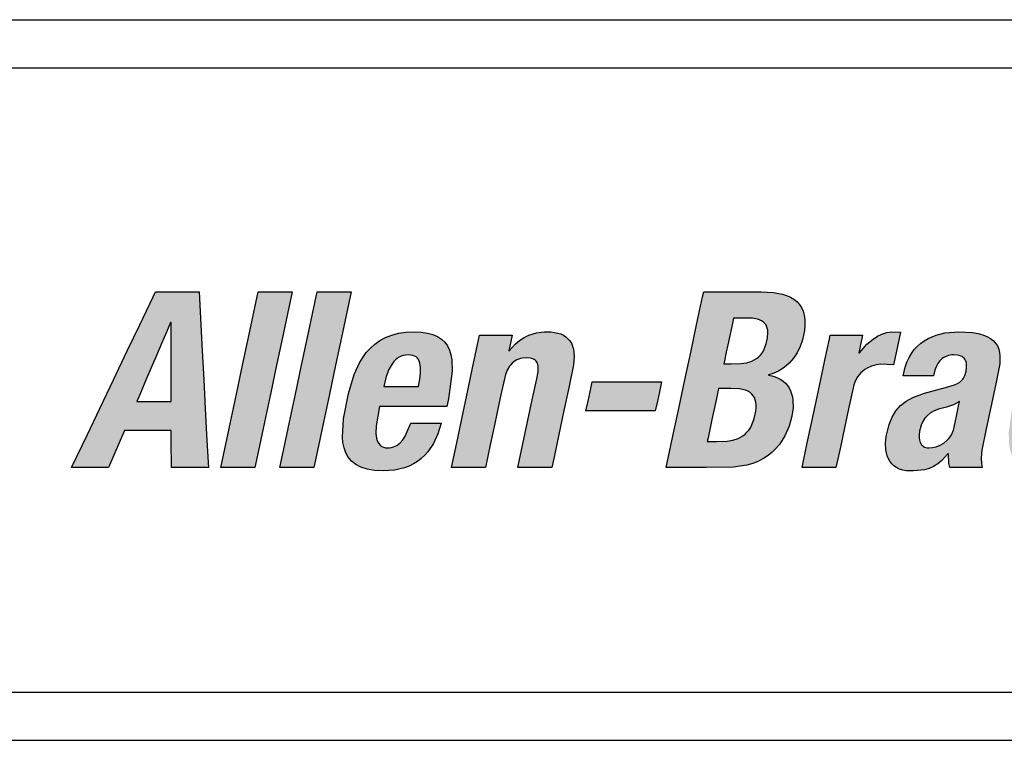
# Model space of a CAD drawing. Extents: x 0.1 to 84.9, y 0.1 to 54.9.
# Drawn here: x 12.3 to 14.3, y 19.5 to 21 of the extents above; entities that cross this region are included whole.
import ezdxf

# ---------------------------------------------------------------- set-up
doc = ezdxf.new("R2010")
doc.units = 0
doc.header["$MEASUREMENT"] = 0
doc.layers.add('ENCLOSURE', color=3, linetype='CONTINUOUS')

msp = doc.modelspace()

# ---------------------------------------------------------------- hatches: boundary and pattern name
at = {"layer": 'ENCLOSURE'}
h = msp.add_hatch(color=256, dxfattribs=at)
h.paths.add_polyline_path([(12.6501, 20.1895), (12.647, 20.2494), (12.6438, 20.3094), (12.641, 20.3637), (12.6375, 20.4322), (12.6068, 20.4322), (12.5463, 20.4322), (12.5414, 20.4219), (12.5136, 20.3637), (12.4877, 20.3094), (12.4591, 20.2494), (12.4304, 20.1895), (12.4045, 20.1352), (12.3718, 20.0666), (12.3917, 20.0666), (12.4486, 20.0666), (12.4598, 20.0926), (12.4819, 20.144), (12.5225, 20.144), (12.5792, 20.144), (12.5793, 20.1239), (12.5797, 20.0666), (12.5995, 20.0666), (12.6565, 20.0666), (12.6559, 20.077), (12.6529, 20.1352)])
h.paths.add_polyline_path([(12.5076, 20.2044), (12.5163, 20.2248), (12.5258, 20.2469), (12.5369, 20.2729), (12.5486, 20.3002), (12.5597, 20.3262), (12.5692, 20.3483), (12.5779, 20.3687), (12.5789, 20.3687), (12.5789, 20.3641), (12.579, 20.3379), (12.579, 20.3135), (12.5791, 20.2866), (12.5791, 20.2596), (12.5792, 20.2352), (12.5793, 20.2044), (12.5552, 20.2044), (12.5317, 20.2044)], flags=16)
h.paths.add_polyline_path([(12.7856, 20.2191), (12.7985, 20.2798), (12.8108, 20.3376), (12.8213, 20.3869), (12.8309, 20.4322), (12.8072, 20.4322), (12.7603, 20.4322), (12.7506, 20.3869), (12.7401, 20.3376), (12.7278, 20.2798), (12.7149, 20.2191), (12.7026, 20.1613), (12.6922, 20.112), (12.6825, 20.0666), (12.7062, 20.0666), (12.7532, 20.0666), (12.7628, 20.112), (12.7733, 20.1613)])
h.paths.add_polyline_path([(12.8962, 20.1613), (12.9085, 20.2191), (12.9214, 20.2798), (12.9337, 20.3376), (12.9441, 20.3869), (12.9538, 20.4322), (12.9301, 20.4322), (12.8831, 20.4322), (12.8735, 20.3869), (12.863, 20.3376), (12.8507, 20.2798), (12.8378, 20.2191), (12.8255, 20.1613), (12.815, 20.112), (12.8054, 20.0666), (12.8291, 20.0666), (12.876, 20.0666), (12.8857, 20.112)])
h.paths.add_polyline_path([(13.107, 20.0921), (13.1136, 20.0996), (13.1251, 20.1167), (13.1344, 20.1367), (13.1415, 20.1593), (13.1251, 20.1593), (13.078, 20.1593), (13.0665, 20.1323), (13.0612, 20.1242), (13.0554, 20.1177), (13.0507, 20.1137), (13.0438, 20.11), (13.0361, 20.1079), (13.0296, 20.1076), (13.0228, 20.1081), (13.0157, 20.1116), (13.0105, 20.1173), (13.0079, 20.1232), (13.0067, 20.1275), (13.0052, 20.1372), (13.0056, 20.1537), (13.0131, 20.1936), (13.0171, 20.1936), (13.0601, 20.1936), (13.1059, 20.1936), (13.1529, 20.1936), (13.1563, 20.2095), (13.1643, 20.267), (13.1634, 20.2908), (13.1614, 20.3014), (13.1583, 20.3111), (13.1541, 20.3197), (13.1486, 20.3273), (13.1418, 20.3339), (13.1335, 20.3393), (13.1238, 20.3436), (13.1126, 20.3467), (13.0997, 20.3486), (13.0851, 20.3493), (13.068, 20.3485), (13.0524, 20.3462), (13.0382, 20.3425), (13.0253, 20.3374), (13.0136, 20.3311), (13.0032, 20.3237), (12.9938, 20.3152), (12.9854, 20.3058), (12.9779, 20.2954), (12.9713, 20.2844), (12.9603, 20.2603), (12.9484, 20.2207), (12.938, 20.1679), (12.9356, 20.1301), (12.9367, 20.1185), (12.939, 20.1075), (12.9426, 20.0973), (12.9478, 20.088), (12.9547, 20.0799), (12.9634, 20.0729), (12.9742, 20.0672), (12.9872, 20.063), (13.0025, 20.0604), (13.0204, 20.0595), (13.0441, 20.0611), (13.0651, 20.0661), (13.0747, 20.0697), (13.0837, 20.0742), (13.0921, 20.0794), (13.0998, 20.0854)])
h.paths.add_polyline_path([(13.022, 20.2356), (13.0239, 20.2443), (13.0268, 20.2561), (13.0322, 20.2704), (13.037, 20.2793), (13.0429, 20.2871), (13.0462, 20.2906), (13.0498, 20.2936), (13.0537, 20.2962), (13.0579, 20.2983), (13.0624, 20.2998), (13.0672, 20.3008), (13.0723, 20.3011), (13.0775, 20.3009), (13.0842, 20.2996), (13.0907, 20.2959), (13.0951, 20.2901), (13.097, 20.2841), (13.0978, 20.2797), (13.0982, 20.2748), (13.098, 20.2636), (13.0966, 20.2505), (13.0942, 20.2356), (13.0807, 20.2356), (13.0641, 20.2356), (13.0521, 20.2356), (13.0356, 20.2356)], flags=16)
h.paths.add_polyline_path([(13.2751, 20.2602), (13.2789, 20.2695), (13.2836, 20.2774), (13.2876, 20.2824), (13.2938, 20.2877), (13.3007, 20.2916), (13.3065, 20.2934), (13.3106, 20.2943), (13.3193, 20.295), (13.3279, 20.2944), (13.3338, 20.2924), (13.3381, 20.2894), (13.3411, 20.2851), (13.3429, 20.2795), (13.3433, 20.2743), (13.3429, 20.2662), (13.3402, 20.2512), (13.3308, 20.2074), (13.3211, 20.1616), (13.3114, 20.1158), (13.3009, 20.0666), (13.3246, 20.0666), (13.3716, 20.0666), (13.3769, 20.092), (13.3862, 20.1353), (13.3969, 20.1857), (13.4069, 20.2326), (13.4168, 20.2808), (13.4181, 20.2983), (13.4177, 20.3061), (13.4166, 20.3132), (13.4148, 20.3196), (13.4123, 20.3253), (13.4091, 20.3305), (13.4053, 20.3349), (13.4008, 20.3388), (13.3958, 20.342), (13.3901, 20.3447), (13.3838, 20.3467), (13.3769, 20.3481), (13.3695, 20.349), (13.356, 20.3491), (13.3396, 20.3469), (13.3239, 20.342), (13.3139, 20.3372), (13.3044, 20.331), (13.2954, 20.3236), (13.2817, 20.3084), (13.2888, 20.3421), (13.2661, 20.3421), (13.2212, 20.3421), (13.2171, 20.3227), (13.2061, 20.2708), (13.1968, 20.2272), (13.1871, 20.1815), (13.1736, 20.1183), (13.1627, 20.0666), (13.1864, 20.0666), (13.2333, 20.0666), (13.2434, 20.1139), (13.2528, 20.158), (13.2649, 20.2152)])
h.paths.add_polyline_path([(13.5956, 20.2245), (13.5999, 20.2448), (13.5958, 20.2448), (13.5728, 20.2448), (13.5514, 20.2448), (13.5277, 20.2448), (13.504, 20.2448), (13.4826, 20.2448), (13.4555, 20.2448), (13.4512, 20.2245), (13.447, 20.2047), (13.4427, 20.1844), (13.4467, 20.1844), (13.4697, 20.1844), (13.4912, 20.1844), (13.5149, 20.1844), (13.5385, 20.1844), (13.56, 20.1844), (13.587, 20.1844), (13.5914, 20.2047)])
h.paths.add_polyline_path([(13.8367, 20.2554), (13.83, 20.2573), (13.821, 20.259), (13.8302, 20.2618), (13.8434, 20.2675), (13.8553, 20.2748), (13.8658, 20.2837), (13.875, 20.294), (13.8827, 20.3056), (13.8889, 20.3184), (13.8936, 20.3323), (13.8976, 20.3521), (13.8986, 20.3637), (13.8984, 20.3741), (13.897, 20.3836), (13.8947, 20.3921), (13.8913, 20.3997), (13.8869, 20.4064), (13.8816, 20.4122), (13.8754, 20.4172), (13.8683, 20.4214), (13.8605, 20.4249), (13.8519, 20.4276), (13.8328, 20.4311), (13.8077, 20.4322), (13.7495, 20.4322), (13.6878, 20.4322), (13.6856, 20.4219), (13.6732, 20.3637), (13.6617, 20.3094), (13.6489, 20.2494), (13.6362, 20.1895), (13.6246, 20.1352), (13.61, 20.0666), (13.6334, 20.0666), (13.6927, 20.0666), (13.75, 20.0672), (13.778, 20.0716), (13.7904, 20.0753), (13.8019, 20.0799), (13.8124, 20.0854), (13.8219, 20.0916), (13.8306, 20.0986), (13.8384, 20.1063), (13.8454, 20.1146), (13.857, 20.1327), (13.8655, 20.1526), (13.8714, 20.1737), (13.8739, 20.191), (13.8737, 20.2067), (13.8726, 20.2138), (13.871, 20.2204), (13.8687, 20.2266), (13.8658, 20.2323), (13.8623, 20.2375), (13.8582, 20.2421), (13.8536, 20.2462), (13.8485, 20.2498), (13.8429, 20.2529)])
h.paths.add_polyline_path([(13.7187, 20.231), (13.7269, 20.231), (13.7445, 20.231), (13.762, 20.2304), (13.7723, 20.2284), (13.7769, 20.2269), (13.7812, 20.2249), (13.785, 20.2224), (13.79, 20.2181), (13.7935, 20.2122), (13.7953, 20.2078), (13.7965, 20.2027), (13.7971, 20.197), (13.7971, 20.1908), (13.7965, 20.1838), (13.7932, 20.1686), (13.7882, 20.1553), (13.7852, 20.1496), (13.7818, 20.1446), (13.778, 20.14), (13.7739, 20.1361), (13.7694, 20.1326), (13.7647, 20.1297), (13.7596, 20.1272), (13.7487, 20.1236), (13.7368, 20.1216), (13.7144, 20.1209), (13.6953, 20.1209), (13.697, 20.1287), (13.7014, 20.1494), (13.7051, 20.1668), (13.709, 20.1851), (13.7143, 20.2104)], flags=16)
h.paths.add_polyline_path([(13.7296, 20.2822), (13.731, 20.2889), (13.7349, 20.307), (13.7381, 20.3221), (13.7415, 20.338), (13.7462, 20.36), (13.75, 20.3779), (13.7569, 20.3779), (13.7733, 20.3779), (13.7892, 20.3773), (13.7997, 20.3754), (13.8042, 20.3739), (13.8102, 20.3711), (13.8161, 20.3659), (13.8199, 20.359), (13.8212, 20.3525), (13.8216, 20.3477), (13.8209, 20.3366), (13.8182, 20.3241), (13.8141, 20.3132), (13.8115, 20.3083), (13.8086, 20.304), (13.8053, 20.3), (13.8017, 20.2965), (13.7976, 20.2934), (13.7932, 20.2907), (13.7883, 20.2884), (13.7775, 20.2849), (13.7649, 20.2829), (13.7452, 20.2822)], flags=16)
h.paths.add_polyline_path([(14.0193, 20.2675), (14.0235, 20.2707), (14.028, 20.2734), (14.0373, 20.2776), (14.047, 20.2803), (14.0565, 20.2815), (14.083, 20.2807), (14.089, 20.3088), (14.0974, 20.3483), (14.0794, 20.3491), (14.069, 20.3475), (14.059, 20.3444), (14.0495, 20.34), (14.0405, 20.3342), (14.0277, 20.3234), (14.0106, 20.3037), (14.0188, 20.3421), (13.9961, 20.3421), (13.9512, 20.3421), (13.9495, 20.3343), (13.9402, 20.2905), (13.9315, 20.2496), (13.9219, 20.2044), (13.9123, 20.1592), (13.9036, 20.1183), (13.8926, 20.0666), (13.9221, 20.0666), (13.9633, 20.0666), (13.9724, 20.1094), (13.9808, 20.1493), (13.9893, 20.1892), (14.0002, 20.2387), (14.0024, 20.2447), (14.005, 20.2503), (14.0081, 20.2553), (14.0115, 20.2599), (14.0153, 20.2639)])
h.paths.add_polyline_path([(14.3047, 20.2989), (14.3038, 20.3064), (14.3021, 20.3133), (14.2994, 20.3198), (14.2957, 20.3257), (14.2909, 20.331), (14.2849, 20.3356), (14.2777, 20.3397), (14.269, 20.3431), (14.259, 20.3457), (14.2474, 20.3477), (14.2193, 20.3493), (14.1901, 20.3469), (14.1718, 20.3423), (14.1549, 20.3352), (14.147, 20.3306), (14.1396, 20.3252), (14.1327, 20.3191), (14.1264, 20.3121), (14.1206, 20.3043), (14.1155, 20.2957), (14.1111, 20.2862), (14.1074, 20.2757), (14.1031, 20.2576), (14.1195, 20.2576), (14.1666, 20.2576), (14.1692, 20.2692), (14.1718, 20.2766), (14.1752, 20.2831), (14.1804, 20.29), (14.186, 20.2946), (14.1921, 20.298), (14.199, 20.3002), (14.2069, 20.3013), (14.2182, 20.3004), (14.2247, 20.2983), (14.2294, 20.2952), (14.2327, 20.2911), (14.2347, 20.286), (14.2354, 20.2815), (14.2353, 20.2748), (14.2342, 20.2674), (14.2314, 20.258), (14.2282, 20.2518), (14.2246, 20.2473), (14.2213, 20.2446), (14.2163, 20.2414), (14.2103, 20.2386), (14.1912, 20.2331), (14.1476, 20.2218), (14.123, 20.2126), (14.1094, 20.2049), (14.0978, 20.1957), (14.0927, 20.1905), (14.0881, 20.1848), (14.0801, 20.1717), (14.0738, 20.1563), (14.0677, 20.1314), (14.0665, 20.1174), (14.0672, 20.1037), (14.0683, 20.0972), (14.0701, 20.0909), (14.0725, 20.0851), (14.0756, 20.0796), (14.0794, 20.0747), (14.0839, 20.0703), (14.0892, 20.0666), (14.0953, 20.0636), (14.1022, 20.0613), (14.11, 20.06), (14.125, 20.0596), (14.1473, 20.062), (14.1572, 20.0648), (14.1665, 20.0688), (14.1754, 20.0743), (14.1839, 20.0814), (14.1975, 20.0964), (14.1984, 20.0753), (14.2002, 20.0666), (14.2229, 20.0666), (14.2678, 20.0666), (14.2661, 20.0753), (14.2655, 20.0866), (14.2671, 20.103), (14.2762, 20.1471), (14.2858, 20.1923), (14.2954, 20.2376), (14.3042, 20.2827)])
h.paths.add_polyline_path([(14.2208, 20.2044), (14.2186, 20.1942), (14.215, 20.1772), (14.2114, 20.1603), (14.2078, 20.1446), (14.2059, 20.1396), (14.2036, 20.135), (14.201, 20.1307), (14.198, 20.1269), (14.1948, 20.1234), (14.1876, 20.1175), (14.1799, 20.1131), (14.172, 20.11), (14.1641, 20.1082), (14.155, 20.1075), (14.1488, 20.1087), (14.144, 20.1113), (14.1405, 20.1152), (14.1381, 20.1202), (14.1367, 20.1264), (14.1366, 20.1347), (14.1375, 20.1421), (14.1406, 20.1547), (14.1439, 20.1625), (14.1482, 20.1693), (14.1508, 20.1723), (14.1536, 20.1752), (14.1602, 20.1802), (14.168, 20.1845), (14.1771, 20.1879), (14.1931, 20.192), (14.2077, 20.1974)], flags=16)
h.paths.add_polyline_path([(14.5697, 20.3094), (14.5813, 20.3637), (14.5958, 20.4322), (14.5826, 20.4322), (14.5252, 20.4322), (14.5245, 20.4289), (14.5129, 20.3744), (14.5003, 20.3152), (14.4932, 20.3277), (14.4882, 20.3339), (14.4826, 20.339), (14.4762, 20.3431), (14.469, 20.3461), (14.461, 20.3481), (14.452, 20.3491), (14.4365, 20.3488), (14.4265, 20.3472), (14.4169, 20.3447), (14.4078, 20.341), (14.3991, 20.3363), (14.391, 20.3304), (14.3832, 20.3234), (14.3759, 20.3152), (14.3691, 20.3058), (14.3566, 20.2834), (14.3456, 20.2558), (14.3318, 20.2044), (14.3229, 20.1385), (14.324, 20.1135), (14.3259, 20.1029), (14.3288, 20.0935), (14.3326, 20.0853), (14.3373, 20.0783), (14.343, 20.0725), (14.3496, 20.0677), (14.3572, 20.0641), (14.3657, 20.0615), (14.3751, 20.06), (14.3906, 20.0596), (14.4052, 20.0616), (14.4144, 20.0642), (14.4231, 20.0681), (14.4316, 20.0731), (14.4438, 20.083), (14.457, 20.0973), (14.4505, 20.0666), (14.4632, 20.0666), (14.5181, 20.0666), (14.5203, 20.077), (14.5327, 20.1352), (14.5442, 20.1895), (14.557, 20.2494)])
h.paths.add_polyline_path([(14.4814, 20.2821), (14.4831, 20.2775), (14.4842, 20.2722), (14.4847, 20.2661), (14.4845, 20.2519), (14.4809, 20.2255), (14.4743, 20.1935), (14.4669, 20.1649), (14.4585, 20.1426), (14.452, 20.1313), (14.4484, 20.1266), (14.4445, 20.1227), (14.4403, 20.1195), (14.4358, 20.117), (14.4309, 20.1152), (14.4257, 20.1141), (14.4201, 20.1137), (14.4147, 20.1141), (14.41, 20.1152), (14.404, 20.1179), (14.3998, 20.1227), (14.3976, 20.1266), (14.396, 20.1313), (14.395, 20.1366), (14.3944, 20.1426), (14.3947, 20.1568), (14.3983, 20.1833), (14.4049, 20.2153), (14.4123, 20.2438), (14.4207, 20.2661), (14.4271, 20.2775), (14.4307, 20.2821), (14.4346, 20.286), (14.4387, 20.2893), (14.4431, 20.2918), (14.4479, 20.2936), (14.4531, 20.2946), (14.4586, 20.295), (14.4641, 20.2946), (14.4689, 20.2936), (14.475, 20.2909), (14.4792, 20.286)], flags=16)
h.paths.add_polyline_path([(14.6837, 20.2798), (14.696, 20.3376), (14.7065, 20.3869), (14.7161, 20.4322), (14.6924, 20.4322), (14.6455, 20.4322), (14.6358, 20.3869), (14.6254, 20.3376), (14.6131, 20.2798), (14.6001, 20.2191), (14.5878, 20.1613), (14.5774, 20.112), (14.5677, 20.0666), (14.5915, 20.0666), (14.6384, 20.0666), (14.648, 20.112), (14.6585, 20.1613), (14.6708, 20.2191)])
h.paths.add_polyline_path([(14.9267, 20.267), (14.9257, 20.2908), (14.9238, 20.3014), (14.9207, 20.3111), (14.9164, 20.3197), (14.9109, 20.3273), (14.9041, 20.3339), (14.8959, 20.3393), (14.8862, 20.3436), (14.8749, 20.3467), (14.8621, 20.3486), (14.8475, 20.3493), (14.8304, 20.3485), (14.8148, 20.3462), (14.8005, 20.3425), (14.7876, 20.3374), (14.776, 20.3311), (14.7655, 20.3237), (14.7561, 20.3152), (14.7477, 20.3058), (14.7403, 20.2954), (14.7337, 20.2844), (14.7227, 20.2603), (14.7107, 20.2207), (14.7004, 20.1679), (14.698, 20.1301), (14.699, 20.1185), (14.7013, 20.1075), (14.705, 20.0973), (14.7101, 20.088), (14.717, 20.0799), (14.7258, 20.0729), (14.7365, 20.0672), (14.7495, 20.063), (14.7649, 20.0604), (14.7828, 20.0595), (14.8064, 20.0611), (14.8275, 20.0661), (14.8371, 20.0697), (14.8461, 20.0742), (14.8544, 20.0794), (14.8622, 20.0854), (14.8694, 20.0921), (14.876, 20.0996), (14.8875, 20.1167), (14.8967, 20.1367), (14.9038, 20.1593), (14.8874, 20.1593), (14.8403, 20.1593), (14.8289, 20.1323), (14.8236, 20.1242), (14.8178, 20.1177), (14.8131, 20.1137), (14.8061, 20.11), (14.7984, 20.1079), (14.792, 20.1076), (14.7851, 20.1081), (14.778, 20.1116), (14.7729, 20.1173), (14.7703, 20.1232), (14.769, 20.1275), (14.7676, 20.1372), (14.7679, 20.1537), (14.7755, 20.1936), (14.7794, 20.1936), (14.8224, 20.1936), (14.8683, 20.1936), (14.9152, 20.1936), (14.9186, 20.2095)])
h.paths.add_polyline_path([(14.8566, 20.2356), (14.843, 20.2356), (14.8265, 20.2356), (14.8145, 20.2356), (14.7979, 20.2356), (14.7844, 20.2356), (14.7862, 20.2443), (14.7891, 20.2561), (14.7945, 20.2704), (14.7994, 20.2793), (14.8052, 20.2871), (14.8085, 20.2906), (14.8122, 20.2936), (14.8161, 20.2962), (14.8203, 20.2983), (14.8247, 20.2998), (14.8296, 20.3008), (14.8347, 20.3011), (14.8398, 20.3009), (14.8465, 20.2996), (14.8531, 20.2959), (14.8575, 20.2901), (14.8593, 20.2841), (14.8602, 20.2797), (14.8606, 20.2748), (14.8604, 20.2636), (14.859, 20.2505)], flags=16)
h.paths.add_polyline_path([(15.0365, 20.2781), (15.0363, 20.3421), (15.0173, 20.3421), (14.9626, 20.3421), (14.9631, 20.3343), (14.9674, 20.2708), (14.972, 20.2044), (14.9765, 20.1379), (14.9813, 20.0666), (14.9766, 20.0539), (14.9727, 20.0467), (14.967, 20.0394), (14.961, 20.0344), (14.9543, 20.0309), (14.9485, 20.0292), (14.9443, 20.0284), (14.9352, 20.0277), (14.9171, 20.0293), (14.9058, 19.9765), (14.957, 19.9773), (14.976, 19.9801), (14.9845, 19.9825), (14.9923, 19.9858), (14.9997, 19.9899), (15.0068, 19.9951), (15.0136, 20.0014), (15.027, 20.0177), (15.0555, 20.0682), (15.0786, 20.117), (15.1043, 20.1714), (15.1343, 20.2349), (15.1621, 20.2939), (15.1848, 20.3421), (15.1716, 20.3421), (15.1142, 20.3421), (15.1047, 20.3185), (15.0823, 20.2627), (15.0576, 20.2009), (15.0378, 20.1516), (15.0368, 20.1516), (15.0368, 20.157), (15.0366, 20.2156)])

# ---------------------------------------------------------------- linework, layer by layer
for p, q in [((10.3385, 20.9989), (33.5885, 20.9989)), ((10.3385, 20.8989), (33.5885, 20.8989)), ((12.5136, 20.3637), (12.5414, 20.4219)), ((12.5414, 20.4219), (12.5463, 20.4322)), ((12.5463, 20.4322), (12.6068, 20.4322)), ((12.6068, 20.4322), (12.6375, 20.4322)), ((12.6375, 20.4322), (12.641, 20.3637)), ((12.7506, 20.3869), (12.7603, 20.4322)), ((12.7603, 20.4322), (12.8072, 20.4322)), ((12.8072, 20.4322), (12.8309, 20.4322)), ((12.8309, 20.4322), (12.8213, 20.3869)), ((12.8735, 20.3869), (12.8831, 20.4322)), ((12.8831, 20.4322), (12.9301, 20.4322)), ((12.9301, 20.4322), (12.9538, 20.4322)), ((12.9538, 20.4322), (12.9441, 20.3869)), ((13.6732, 20.3637), (13.6856, 20.4219)), ((13.6856, 20.4219), (13.6878, 20.4322)), ((13.6878, 20.4322), (13.7495, 20.4322)), ((13.7495, 20.4322), (13.8077, 20.4322)), ((13.8077, 20.4322), (13.8328, 20.4311)), ((13.8328, 20.4311), (13.8519, 20.4276)), ((13.8519, 20.4276), (13.8605, 20.4249)), ((13.8605, 20.4249), (13.8683, 20.4214)), ((13.8683, 20.4214), (13.8754, 20.4172)), ((13.8754, 20.4172), (13.8816, 20.4122)), ((13.8816, 20.4122), (13.8869, 20.4064)), ((13.8869, 20.4064), (13.8913, 20.3997)), ((13.8913, 20.3997), (13.8947, 20.3921)), ((12.7401, 20.3376), (12.7506, 20.3869)), ((12.8213, 20.3869), (12.8108, 20.3376)), ((12.863, 20.3376), (12.8735, 20.3869)), ((12.9441, 20.3869), (12.9337, 20.3376)), ((13.8947, 20.3921), (13.897, 20.3836)), ((13.897, 20.3836), (13.8984, 20.3741)), ((12.4877, 20.3094), (12.5136, 20.3637)), ((12.5779, 20.3687), (12.5692, 20.3483)), ((12.5789, 20.3687), (12.5779, 20.3687)), ((12.5789, 20.3641), (12.5789, 20.3687)), ((12.579, 20.3379), (12.5789, 20.3641)), ((12.641, 20.3637), (12.6438, 20.3094)), ((13.6617, 20.3094), (13.6732, 20.3637)), ((13.7462, 20.36), (13.7415, 20.338)), ((13.75, 20.3779), (13.7462, 20.36)), ((13.7569, 20.3779), (13.75, 20.3779)), ((13.7733, 20.3779), (13.7569, 20.3779)), ((13.7892, 20.3773), (13.7733, 20.3779)), ((13.7997, 20.3754), (13.7892, 20.3773)), ((13.8042, 20.3739), (13.7997, 20.3754)), ((13.8082, 20.3721), (13.8042, 20.3739)), ((13.8116, 20.3698), (13.8082, 20.3721)), ((13.8146, 20.3672), (13.8116, 20.3698)), ((13.817, 20.3642), (13.8146, 20.3672)), ((13.8189, 20.3607), (13.817, 20.3642)), ((13.8203, 20.3568), (13.8189, 20.3607)), ((13.8986, 20.3637), (13.8976, 20.3521)), ((13.8984, 20.3741), (13.8986, 20.3637)), ((12.5692, 20.3483), (12.5597, 20.3262)), ((12.579, 20.3135), (12.579, 20.3379)), ((12.7278, 20.2798), (12.7401, 20.3376)), ((12.8108, 20.3376), (12.7985, 20.2798)), ((12.8507, 20.2798), (12.863, 20.3376)), ((12.9337, 20.3376), (12.9214, 20.2798)), ((13.0136, 20.3311), (13.0253, 20.3374)), ((13.0253, 20.3374), (13.0382, 20.3425)), ((13.0382, 20.3425), (13.0524, 20.3462)), ((13.0524, 20.3462), (13.068, 20.3485)), ((13.068, 20.3485), (13.0851, 20.3493)), ((13.0851, 20.3493), (13.0997, 20.3486)), ((13.0997, 20.3486), (13.1126, 20.3467)), ((13.1126, 20.3467), (13.1238, 20.3436)), ((13.1238, 20.3436), (13.1335, 20.3393)), ((13.1335, 20.3393), (13.1418, 20.3339)), ((13.2171, 20.3227), (13.2212, 20.3421)), ((13.2212, 20.3421), (13.2661, 20.3421)), ((13.2661, 20.3421), (13.2888, 20.3421)), ((13.2888, 20.3421), (13.282, 20.3098)), ((13.3139, 20.3372), (13.3239, 20.342)), ((13.3239, 20.342), (13.3396, 20.3469)), ((13.3396, 20.3469), (13.356, 20.3491)), ((13.356, 20.3491), (13.3695, 20.349)), ((13.3695, 20.349), (13.3769, 20.3481)), ((13.3769, 20.3481), (13.3838, 20.3467)), ((13.3838, 20.3467), (13.3901, 20.3447)), ((13.3901, 20.3447), (13.3958, 20.342)), ((13.3958, 20.342), (13.4008, 20.3388)), ((13.4008, 20.3388), (13.4053, 20.3349)), ((13.7415, 20.338), (13.7381, 20.3221)), ((13.8212, 20.3525), (13.8203, 20.3568)), ((13.8209, 20.3366), (13.8216, 20.3477)), ((13.8216, 20.3477), (13.8212, 20.3525)), ((13.8976, 20.3521), (13.8936, 20.3323)), ((13.9495, 20.3343), (13.9512, 20.3421)), ((13.9512, 20.3421), (13.9961, 20.3421)), ((13.9961, 20.3421), (14.0188, 20.3421)), ((14.0188, 20.3421), (14.0109, 20.3052)), ((14.0405, 20.3342), (14.0495, 20.34)), ((14.0495, 20.34), (14.059, 20.3444)), ((14.059, 20.3444), (14.069, 20.3475)), ((14.069, 20.3475), (14.0794, 20.3491)), ((14.0794, 20.3491), (14.0974, 20.3483)), ((14.0974, 20.3483), (14.089, 20.3088)), ((14.1549, 20.3352), (14.1718, 20.3423)), ((14.1718, 20.3423), (14.1901, 20.3469)), ((14.1901, 20.3469), (14.2193, 20.3493)), ((14.2193, 20.3493), (14.2474, 20.3477)), ((14.2474, 20.3477), (14.259, 20.3457)), ((14.259, 20.3457), (14.269, 20.3431)), ((14.269, 20.3431), (14.2777, 20.3397)), ((14.2777, 20.3397), (14.2849, 20.3356)), ((12.5597, 20.3262), (12.5486, 20.3002)), ((12.9938, 20.3152), (13.0032, 20.3237)), ((13.0032, 20.3237), (13.0136, 20.3311)), ((13.1418, 20.3339), (13.1486, 20.3273)), ((13.1486, 20.3273), (13.1541, 20.3197)), ((13.1541, 20.3197), (13.1583, 20.3111)), ((13.2061, 20.2708), (13.2171, 20.3227)), ((13.283, 20.3098), (13.2954, 20.3236)), ((13.2954, 20.3236), (13.3044, 20.331)), ((13.3044, 20.331), (13.3139, 20.3372)), ((13.4053, 20.3349), (13.4091, 20.3305)), ((13.4091, 20.3305), (13.4123, 20.3253)), ((13.4123, 20.3253), (13.4148, 20.3196)), ((13.4148, 20.3196), (13.4166, 20.3132)), ((13.7381, 20.3221), (13.7349, 20.307)), ((13.8141, 20.3132), (13.8182, 20.3241)), ((13.8182, 20.3241), (13.8209, 20.3366)), ((13.8889, 20.3184), (13.8827, 20.3056)), ((13.8936, 20.3323), (13.8889, 20.3184)), ((13.9402, 20.2905), (13.9495, 20.3343)), ((14.012, 20.3052), (14.0277, 20.3234)), ((14.0277, 20.3234), (14.0405, 20.3342)), ((14.1264, 20.3121), (14.1327, 20.3191)), ((14.1327, 20.3191), (14.1396, 20.3252)), ((14.1396, 20.3252), (14.147, 20.3306)), ((14.147, 20.3306), (14.1549, 20.3352)), ((14.2849, 20.3356), (14.2909, 20.331)), ((14.2909, 20.331), (14.2957, 20.3257)), ((14.2957, 20.3257), (14.2994, 20.3198)), ((14.2994, 20.3198), (14.3021, 20.3133)), ((12.4591, 20.2494), (12.4877, 20.3094)), ((12.5486, 20.3002), (12.5369, 20.2729)), ((12.5791, 20.2866), (12.579, 20.3135)), ((12.6438, 20.3094), (12.647, 20.2494)), ((12.9779, 20.2954), (12.9854, 20.3058)), ((12.9854, 20.3058), (12.9938, 20.3152)), ((13.0579, 20.2983), (13.0537, 20.2962)), ((13.0624, 20.2998), (13.0579, 20.2983)), ((13.0672, 20.3008), (13.0624, 20.2998)), ((13.0723, 20.3011), (13.0672, 20.3008)), ((13.0775, 20.3009), (13.0723, 20.3011)), ((13.0819, 20.3001), (13.0775, 20.3009)), ((13.0858, 20.2987), (13.0819, 20.3001)), ((13.0891, 20.2968), (13.0858, 20.2987)), ((13.0918, 20.2944), (13.0891, 20.2968)), ((13.1583, 20.3111), (13.1614, 20.3014)), ((13.1614, 20.3014), (13.1634, 20.2908)), ((13.282, 20.3098), (13.283, 20.3098)), ((13.4166, 20.3132), (13.4177, 20.3061)), ((13.4181, 20.2983), (13.4168, 20.2808)), ((13.4177, 20.3061), (13.4181, 20.2983)), ((13.6489, 20.2494), (13.6617, 20.3094)), ((13.7349, 20.307), (13.731, 20.2889)), ((13.7976, 20.2934), (13.8017, 20.2965)), ((13.8017, 20.2965), (13.8053, 20.3)), ((13.8053, 20.3), (13.8086, 20.304)), ((13.8086, 20.304), (13.8115, 20.3083)), ((13.8115, 20.3083), (13.8141, 20.3132)), ((13.8827, 20.3056), (13.875, 20.294)), ((14.0109, 20.3052), (14.012, 20.3052)), ((14.089, 20.3088), (14.083, 20.2807)), ((14.1155, 20.2957), (14.1206, 20.3043)), ((14.1206, 20.3043), (14.1264, 20.3121)), ((14.1906, 20.2972), (14.1876, 20.2955)), ((14.1938, 20.2986), (14.1906, 20.2972)), ((14.1973, 20.2997), (14.1938, 20.2986)), ((14.2009, 20.3005), (14.1973, 20.2997)), ((14.2046, 20.301), (14.2009, 20.3005)), ((14.2086, 20.3011), (14.2046, 20.301)), ((14.2166, 20.3006), (14.2086, 20.3011)), ((14.2201, 20.2998), (14.2166, 20.3006)), ((14.2231, 20.2988), (14.2201, 20.2998)), ((14.2258, 20.2975), (14.2231, 20.2988)), ((14.2282, 20.296), (14.2258, 20.2975)), ((14.3021, 20.3133), (14.3038, 20.3064)), ((14.3038, 20.3064), (14.3047, 20.2989)), ((14.3047, 20.2989), (14.3042, 20.2827)), ((12.5791, 20.2596), (12.5791, 20.2866)), ((12.7149, 20.2191), (12.7278, 20.2798)), ((12.7985, 20.2798), (12.7856, 20.2191)), ((12.8378, 20.2191), (12.8507, 20.2798)), ((12.9214, 20.2798), (12.9085, 20.2191)), ((12.9603, 20.2603), (12.9713, 20.2844)), ((12.9713, 20.2844), (12.9779, 20.2954)), ((13.037, 20.2793), (13.0322, 20.2704)), ((13.0429, 20.2871), (13.037, 20.2793)), ((13.0462, 20.2906), (13.0429, 20.2871)), ((13.0498, 20.2936), (13.0462, 20.2906)), ((13.0537, 20.2962), (13.0498, 20.2936)), ((13.094, 20.2915), (13.0918, 20.2944)), ((13.0957, 20.2881), (13.094, 20.2915)), ((13.097, 20.2841), (13.0957, 20.2881)), ((13.0978, 20.2797), (13.097, 20.2841)), ((13.0982, 20.2748), (13.0978, 20.2797)), ((13.1634, 20.2908), (13.1643, 20.267)), ((13.2836, 20.2774), (13.2789, 20.2695)), ((13.2863, 20.2807), (13.2836, 20.2774)), ((13.2892, 20.2837), (13.2863, 20.2807)), ((13.2922, 20.2864), (13.2892, 20.2837)), ((13.2955, 20.2887), (13.2922, 20.2864)), ((13.299, 20.2906), (13.2955, 20.2887)), ((13.3027, 20.2922), (13.299, 20.2906)), ((13.3065, 20.2934), (13.3027, 20.2922)), ((13.3106, 20.2943), (13.3065, 20.2934)), ((13.3193, 20.295), (13.3106, 20.2943)), ((13.3265, 20.2945), (13.3193, 20.295)), ((13.3296, 20.2938), (13.3265, 20.2945)), ((13.3324, 20.2929), (13.3296, 20.2938)), ((13.3349, 20.2917), (13.3324, 20.2929)), ((13.337, 20.2901), (13.3349, 20.2917)), ((13.3388, 20.2883), (13.337, 20.2901)), ((13.3404, 20.2862), (13.3388, 20.2883)), ((13.3416, 20.2837), (13.3404, 20.2862)), ((13.3425, 20.2809), (13.3416, 20.2837)), ((13.343, 20.2778), (13.3425, 20.2809)), ((13.3433, 20.2743), (13.343, 20.2778)), ((13.4168, 20.2808), (13.4069, 20.2326)), ((13.731, 20.2889), (13.7296, 20.2822)), ((13.7296, 20.2822), (13.7296, 20.2822)), ((13.7296, 20.2822), (13.7452, 20.2822)), ((13.7452, 20.2822), (13.7649, 20.2829)), ((13.7649, 20.2829), (13.7775, 20.2849)), ((13.7775, 20.2849), (13.7883, 20.2884)), ((13.7883, 20.2884), (13.7932, 20.2907)), ((13.7932, 20.2907), (13.7976, 20.2934)), ((13.8658, 20.2837), (13.8553, 20.2748)), ((13.875, 20.294), (13.8658, 20.2837)), ((13.9315, 20.2496), (13.9402, 20.2905)), ((14.0373, 20.2776), (14.028, 20.2734)), ((14.047, 20.2803), (14.0373, 20.2776)), ((14.0565, 20.2815), (14.047, 20.2803)), ((14.083, 20.2807), (14.0565, 20.2815)), ((14.1074, 20.2757), (14.1111, 20.2862)), ((14.1111, 20.2862), (14.1155, 20.2957)), ((14.1718, 20.2766), (14.1692, 20.2692)), ((14.1752, 20.2831), (14.1718, 20.2766)), ((14.1796, 20.2888), (14.1752, 20.2831)), ((14.182, 20.2913), (14.1796, 20.2888)), ((14.1847, 20.2935), (14.182, 20.2913)), ((14.1876, 20.2955), (14.1847, 20.2935)), ((14.2302, 20.2942), (14.2282, 20.296)), ((14.2319, 20.2921), (14.2302, 20.2942)), ((14.2332, 20.2898), (14.2319, 20.2921)), ((14.2342, 20.2873), (14.2332, 20.2898)), ((14.2349, 20.2845), (14.2342, 20.2873)), ((14.2354, 20.2815), (14.2349, 20.2845)), ((14.2353, 20.2748), (14.2354, 20.2815)), ((14.3042, 20.2827), (14.2954, 20.2376)), ((12.5369, 20.2729), (12.5258, 20.2469)), ((12.5792, 20.2352), (12.5791, 20.2596)), ((12.9484, 20.2207), (12.9603, 20.2603)), ((13.0268, 20.2561), (13.0239, 20.2443)), ((13.0322, 20.2704), (13.0268, 20.2561)), ((13.0966, 20.2505), (13.098, 20.2636)), ((13.098, 20.2636), (13.0982, 20.2748)), ((13.1643, 20.267), (13.1563, 20.2095)), ((13.1968, 20.2272), (13.2061, 20.2708)), ((13.2751, 20.2602), (13.2649, 20.2152)), ((13.2789, 20.2695), (13.2751, 20.2602)), ((13.3402, 20.2512), (13.3429, 20.2662)), ((13.3429, 20.2662), (13.3433, 20.2743)), ((13.8231, 20.2597), (13.8229, 20.2586)), ((13.8229, 20.2586), (13.83, 20.2573)), ((13.8302, 20.2618), (13.8231, 20.2597)), ((13.83, 20.2573), (13.8367, 20.2554)), ((13.8434, 20.2675), (13.8302, 20.2618)), ((13.8367, 20.2554), (13.8429, 20.2529)), ((13.8553, 20.2748), (13.8434, 20.2675)), ((14.0081, 20.2553), (14.005, 20.2503)), ((14.0115, 20.2599), (14.0081, 20.2553)), ((14.0153, 20.2639), (14.0115, 20.2599)), ((14.0193, 20.2675), (14.0153, 20.2639)), ((14.0235, 20.2707), (14.0193, 20.2675)), ((14.028, 20.2734), (14.0235, 20.2707)), ((14.1031, 20.2576), (14.1074, 20.2757)), ((14.1195, 20.2576), (14.1031, 20.2576)), ((14.1666, 20.2576), (14.1195, 20.2576)), ((14.1692, 20.2692), (14.1666, 20.2576)), ((14.2288, 20.2528), (14.2314, 20.258)), ((14.2314, 20.258), (14.2342, 20.2674)), ((14.2342, 20.2674), (14.2353, 20.2748)), ((12.4304, 20.1895), (12.4591, 20.2494)), ((12.5258, 20.2469), (12.5163, 20.2248)), ((12.5793, 20.2044), (12.5792, 20.2352)), ((12.647, 20.2494), (12.6501, 20.1895)), ((13.0239, 20.2443), (13.022, 20.2356)), ((13.022, 20.2356), (13.0356, 20.2356)), ((13.0356, 20.2356), (13.0521, 20.2356)), ((13.0521, 20.2356), (13.0641, 20.2356)), ((13.0641, 20.2356), (13.0807, 20.2356)), ((13.0807, 20.2356), (13.0942, 20.2356)), ((13.0942, 20.2356), (13.0966, 20.2505)), ((13.0942, 20.2356), (13.0942, 20.2356)), ((13.3308, 20.2074), (13.3402, 20.2512)), ((13.4512, 20.2245), (13.4555, 20.2448)), ((13.4555, 20.2448), (13.4826, 20.2448)), ((13.4826, 20.2448), (13.504, 20.2448)), ((13.504, 20.2448), (13.5277, 20.2448)), ((13.5277, 20.2448), (13.5514, 20.2448)), ((13.5514, 20.2448), (13.5728, 20.2448)), ((13.5728, 20.2448), (13.5958, 20.2448)), ((13.5999, 20.2448), (13.5956, 20.2245)), ((13.5958, 20.2448), (13.5999, 20.2448)), ((13.6362, 20.1895), (13.6489, 20.2494)), ((13.8429, 20.2529), (13.8485, 20.2498)), ((13.8485, 20.2498), (13.8536, 20.2462)), ((13.8536, 20.2462), (13.8582, 20.2421)), ((13.8582, 20.2421), (13.8623, 20.2375)), ((13.8623, 20.2375), (13.8658, 20.2323)), ((13.9219, 20.2044), (13.9315, 20.2496)), ((14.0002, 20.2387), (13.9893, 20.1892)), ((14.0024, 20.2447), (14.0002, 20.2387)), ((14.005, 20.2503), (14.0024, 20.2447)), ((14.1912, 20.2331), (14.2103, 20.2386)), ((14.2103, 20.2386), (14.2163, 20.2414)), ((14.2163, 20.2414), (14.2213, 20.2446)), ((14.2213, 20.2446), (14.2235, 20.2464)), ((14.2235, 20.2464), (14.2255, 20.2484)), ((14.2255, 20.2484), (14.2272, 20.2505)), ((14.2272, 20.2505), (14.2288, 20.2528)), ((14.2954, 20.2376), (14.2858, 20.1923)), ((12.5163, 20.2248), (12.5076, 20.2044)), ((12.7026, 20.1613), (12.7149, 20.2191)), ((12.7856, 20.2191), (12.7733, 20.1613)), ((12.8255, 20.1613), (12.8378, 20.2191)), ((12.9085, 20.2191), (12.8962, 20.1613)), ((12.938, 20.1679), (12.9484, 20.2207)), ((13.1871, 20.1815), (13.1968, 20.2272)), ((13.2649, 20.2152), (13.2528, 20.158)), ((13.4069, 20.2326), (13.3969, 20.1857)), ((13.447, 20.2047), (13.4512, 20.2245)), ((13.5956, 20.2245), (13.5914, 20.2047)), ((13.7187, 20.231), (13.7143, 20.2104)), ((13.7269, 20.231), (13.7187, 20.231)), ((13.7445, 20.231), (13.7269, 20.231)), ((13.762, 20.2304), (13.7445, 20.231)), ((13.7723, 20.2284), (13.762, 20.2304)), ((13.7769, 20.2269), (13.7723, 20.2284)), ((13.7812, 20.2249), (13.7769, 20.2269)), ((13.785, 20.2224), (13.7812, 20.2249)), ((13.7883, 20.2195), (13.785, 20.2224)), ((13.7911, 20.2161), (13.7883, 20.2195)), ((13.7935, 20.2122), (13.7911, 20.2161)), ((13.8658, 20.2323), (13.8687, 20.2266)), ((13.8687, 20.2266), (13.871, 20.2204)), ((13.871, 20.2204), (13.8726, 20.2138)), ((14.123, 20.2126), (14.1476, 20.2218)), ((14.1476, 20.2218), (14.1912, 20.2331)), ((12.5076, 20.2044), (12.5076, 20.2044)), ((12.5076, 20.2044), (12.5317, 20.2044)), ((12.5317, 20.2044), (12.5552, 20.2044)), ((12.5552, 20.2044), (12.5772, 20.2044)), ((12.5772, 20.2044), (12.5793, 20.2044)), ((13.1563, 20.2095), (13.1529, 20.1936)), ((13.3211, 20.1616), (13.3308, 20.2074)), ((13.4427, 20.1844), (13.447, 20.2047)), ((13.5914, 20.2047), (13.587, 20.1844)), ((13.7143, 20.2104), (13.709, 20.1851)), ((13.7953, 20.2078), (13.7935, 20.2122)), ((13.7965, 20.2027), (13.7953, 20.2078)), ((13.7971, 20.197), (13.7965, 20.2027)), ((13.7971, 20.1908), (13.7971, 20.197)), ((13.8726, 20.2138), (13.8737, 20.2067)), ((13.8737, 20.2067), (13.8739, 20.191)), ((13.9123, 20.1592), (13.9219, 20.2044)), ((14.0927, 20.1905), (14.0978, 20.1957)), ((14.0978, 20.1957), (14.1094, 20.2049)), ((14.1094, 20.2049), (14.123, 20.2126)), ((14.2077, 20.1974), (14.1931, 20.192)), ((14.2208, 20.2044), (14.2077, 20.1974)), ((14.215, 20.1772), (14.2186, 20.1942)), ((14.2186, 20.1942), (14.2208, 20.2044)), ((14.2208, 20.2044), (14.2208, 20.2044)), ((12.4045, 20.1352), (12.4304, 20.1895)), ((12.6501, 20.1895), (12.6529, 20.1352)), ((13.0131, 20.1936), (13.0056, 20.1537)), ((13.0171, 20.1936), (13.0131, 20.1936)), ((13.0601, 20.1936), (13.0171, 20.1936)), ((13.1059, 20.1936), (13.0601, 20.1936)), ((13.1529, 20.1936), (13.1059, 20.1936)), ((13.1736, 20.1183), (13.1871, 20.1815)), ((13.3969, 20.1857), (13.3862, 20.1353)), ((13.4467, 20.1844), (13.4427, 20.1844)), ((13.4697, 20.1844), (13.4467, 20.1844)), ((13.4912, 20.1844), (13.4697, 20.1844)), ((13.5149, 20.1844), (13.4912, 20.1844)), ((13.5385, 20.1844), (13.5149, 20.1844)), ((13.56, 20.1844), (13.5385, 20.1844)), ((13.587, 20.1844), (13.56, 20.1844)), ((13.6246, 20.1352), (13.6362, 20.1895)), ((13.709, 20.1851), (13.7051, 20.1668)), ((13.7932, 20.1686), (13.7965, 20.1838)), ((13.7965, 20.1838), (13.7971, 20.1908)), ((13.8714, 20.1737), (13.8655, 20.1526)), ((13.8739, 20.191), (13.8714, 20.1737)), ((13.9893, 20.1892), (13.9808, 20.1493)), ((14.0801, 20.1717), (14.0881, 20.1848)), ((14.0881, 20.1848), (14.0927, 20.1905)), ((14.1536, 20.1752), (14.1508, 20.1723)), ((14.1602, 20.1802), (14.1536, 20.1752)), ((14.168, 20.1845), (14.1602, 20.1802)), ((14.1771, 20.1879), (14.168, 20.1845)), ((14.1931, 20.192), (14.1771, 20.1879)), ((14.2114, 20.1603), (14.215, 20.1772)), ((14.2858, 20.1923), (14.2762, 20.1471)), ((12.6922, 20.112), (12.7026, 20.1613)), ((12.7733, 20.1613), (12.7628, 20.112)), ((12.815, 20.112), (12.8255, 20.1613)), ((12.8962, 20.1613), (12.8857, 20.112)), ((12.9356, 20.1301), (12.938, 20.1679)), ((13.0056, 20.1537), (13.0052, 20.1372)), ((13.0665, 20.1323), (13.078, 20.1593)), ((13.078, 20.1593), (13.1251, 20.1593)), ((13.1251, 20.1593), (13.1415, 20.1593)), ((13.1415, 20.1593), (13.1344, 20.1367)), ((13.2528, 20.158), (13.2434, 20.1139)), ((13.3114, 20.1158), (13.3211, 20.1616)), ((13.7051, 20.1668), (13.7014, 20.1494)), ((13.7852, 20.1496), (13.7882, 20.1553)), ((13.7882, 20.1553), (13.7932, 20.1686)), ((13.9036, 20.1183), (13.9123, 20.1592)), ((14.0677, 20.1314), (14.0738, 20.1563)), ((14.0738, 20.1563), (14.0801, 20.1717)), ((14.1406, 20.1547), (14.1375, 20.1421)), ((14.1439, 20.1625), (14.1406, 20.1547)), ((14.1482, 20.1693), (14.1439, 20.1625)), ((14.1508, 20.1723), (14.1482, 20.1693)), ((14.2078, 20.1446), (14.2114, 20.1603)), ((12.3718, 20.0666), (12.4045, 20.1352)), ((12.4819, 20.144), (12.4598, 20.0926)), ((12.5225, 20.144), (12.4819, 20.144)), ((12.5792, 20.144), (12.5225, 20.144)), ((12.5793, 20.1239), (12.5792, 20.144)), ((12.6529, 20.1352), (12.6559, 20.077)), ((13.0052, 20.1372), (13.0067, 20.1275)), ((13.0612, 20.1242), (13.0665, 20.1323)), ((13.1344, 20.1367), (13.1251, 20.1167)), ((13.3862, 20.1353), (13.3769, 20.092)), ((13.61, 20.0666), (13.6246, 20.1352)), ((13.7014, 20.1494), (13.697, 20.1287)), ((13.7647, 20.1297), (13.7694, 20.1326)), ((13.7694, 20.1326), (13.7739, 20.1361)), ((13.7739, 20.1361), (13.778, 20.14)), ((13.778, 20.14), (13.7818, 20.1446)), ((13.7818, 20.1446), (13.7852, 20.1496)), ((13.857, 20.1327), (13.8454, 20.1146)), ((13.8655, 20.1526), (13.857, 20.1327)), ((13.9808, 20.1493), (13.9724, 20.1094)), ((14.1375, 20.1421), (14.1366, 20.1347)), ((14.1366, 20.1347), (14.1367, 20.1278)), ((14.201, 20.1307), (14.2036, 20.135)), ((14.2036, 20.135), (14.2059, 20.1396)), ((14.2059, 20.1396), (14.2078, 20.1446)), ((14.2762, 20.1471), (14.2671, 20.103)), ((12.5797, 20.0666), (12.5793, 20.1239)), ((12.6825, 20.0666), (12.6922, 20.112)), ((12.7628, 20.112), (12.7532, 20.0666)), ((12.8054, 20.0666), (12.815, 20.112)), ((12.8857, 20.112), (12.876, 20.0666)), ((12.9367, 20.1185), (12.9356, 20.1301)), ((12.939, 20.1075), (12.9367, 20.1185)), ((13.0067, 20.1275), (13.0079, 20.1232)), ((13.0079, 20.1232), (13.0096, 20.1193)), ((13.0096, 20.1193), (13.0118, 20.116)), ((13.0118, 20.116), (13.0143, 20.1131)), ((13.0143, 20.1131), (13.0174, 20.1107)), ((13.0455, 20.1109), (13.049, 20.1128)), ((13.049, 20.1128), (13.0523, 20.1151)), ((13.0523, 20.1151), (13.0554, 20.1177)), ((13.0554, 20.1177), (13.0612, 20.1242)), ((13.1251, 20.1167), (13.1136, 20.0996)), ((13.1627, 20.0666), (13.1736, 20.1183)), ((13.2434, 20.1139), (13.2333, 20.0666)), ((13.3009, 20.0666), (13.3114, 20.1158)), ((13.697, 20.1287), (13.6953, 20.1209)), ((13.6953, 20.1209), (13.6953, 20.1209)), ((13.6953, 20.1209), (13.7144, 20.1209)), ((13.7144, 20.1209), (13.7368, 20.1216)), ((13.7368, 20.1216), (13.7487, 20.1236)), ((13.7487, 20.1236), (13.7596, 20.1272)), ((13.7596, 20.1272), (13.7647, 20.1297)), ((13.8454, 20.1146), (13.8384, 20.1063)), ((13.8926, 20.0666), (13.9036, 20.1183)), ((14.0665, 20.1174), (14.0677, 20.1314)), ((14.0672, 20.1037), (14.0665, 20.1174)), ((14.1367, 20.1278), (14.1371, 20.1246)), ((14.1371, 20.1246), (14.1377, 20.1217)), ((14.1377, 20.1217), (14.1387, 20.1189)), ((14.1387, 20.1189), (14.1398, 20.1164)), ((14.1398, 20.1164), (14.1413, 20.1142)), ((14.1413, 20.1142), (14.1431, 20.1123)), ((14.1431, 20.1123), (14.1452, 20.1107)), ((14.172, 20.11), (14.1799, 20.1131)), ((14.1799, 20.1131), (14.1876, 20.1175)), ((14.1876, 20.1175), (14.1948, 20.1234)), ((14.1948, 20.1234), (14.198, 20.1269)), ((14.198, 20.1269), (14.201, 20.1307)), ((12.4598, 20.0926), (12.4486, 20.0666)), ((12.9426, 20.0973), (12.939, 20.1075)), ((12.9478, 20.088), (12.9426, 20.0973)), ((13.0174, 20.1107), (13.0209, 20.109)), ((13.0209, 20.109), (13.025, 20.108)), ((13.025, 20.108), (13.0296, 20.1076)), ((13.0296, 20.1076), (13.0339, 20.1078)), ((13.0339, 20.1078), (13.038, 20.1084)), ((13.038, 20.1084), (13.0419, 20.1095)), ((13.0419, 20.1095), (13.0455, 20.1109)), ((13.107, 20.0921), (13.0998, 20.0854)), ((13.1136, 20.0996), (13.107, 20.0921)), ((13.3769, 20.092), (13.3716, 20.0666)), ((13.8219, 20.0916), (13.8124, 20.0854)), ((13.8306, 20.0986), (13.8219, 20.0916)), ((13.8384, 20.1063), (13.8306, 20.0986)), ((13.9724, 20.1094), (13.9633, 20.0666)), ((14.0683, 20.0972), (14.0672, 20.1037)), ((14.0701, 20.0909), (14.0683, 20.0972)), ((14.1452, 20.1107), (14.1475, 20.1093)), ((14.1475, 20.1093), (14.1502, 20.1084)), ((14.1502, 20.1084), (14.1533, 20.1078)), ((14.1533, 20.1078), (14.1567, 20.1076)), ((14.1567, 20.1076), (14.1641, 20.1082)), ((14.1641, 20.1082), (14.172, 20.11)), ((14.1965, 20.0953), (14.1839, 20.0814)), ((14.1976, 20.0953), (14.1965, 20.0953)), ((14.1984, 20.0753), (14.1976, 20.0953)), ((14.2671, 20.103), (14.2655, 20.0866)), ((12.6559, 20.077), (12.6565, 20.0666)), ((12.9547, 20.0799), (12.9478, 20.088)), ((12.9634, 20.0729), (12.9547, 20.0799)), ((12.9742, 20.0672), (12.9634, 20.0729)), ((13.0837, 20.0742), (13.0747, 20.0697)), ((13.0921, 20.0794), (13.0837, 20.0742)), ((13.0998, 20.0854), (13.0921, 20.0794)), ((13.778, 20.0716), (13.75, 20.0672)), ((13.7904, 20.0753), (13.778, 20.0716)), ((13.8019, 20.0799), (13.7904, 20.0753)), ((13.8124, 20.0854), (13.8019, 20.0799)), ((14.0725, 20.0851), (14.0701, 20.0909)), ((14.0756, 20.0796), (14.0725, 20.0851)), ((14.0794, 20.0747), (14.0756, 20.0796)), ((14.0839, 20.0703), (14.0794, 20.0747)), ((14.1754, 20.0743), (14.1665, 20.0688)), ((14.1839, 20.0814), (14.1754, 20.0743)), ((14.2002, 20.0666), (14.1984, 20.0753)), ((14.2655, 20.0866), (14.2661, 20.0753)), ((14.2661, 20.0753), (14.2678, 20.0666)), ((12.3917, 20.0666), (12.3718, 20.0666)), ((12.4486, 20.0666), (12.3917, 20.0666)), ((12.5995, 20.0666), (12.5797, 20.0666)), ((12.6565, 20.0666), (12.5995, 20.0666)), ((12.7062, 20.0666), (12.6825, 20.0666)), ((12.7532, 20.0666), (12.7062, 20.0666)), ((12.8291, 20.0666), (12.8054, 20.0666)), ((12.876, 20.0666), (12.8291, 20.0666)), ((12.9872, 20.063), (12.9742, 20.0672)), ((13.0025, 20.0604), (12.9872, 20.063)), ((13.0204, 20.0595), (13.0025, 20.0604)), ((13.0441, 20.0611), (13.0204, 20.0595)), ((13.0651, 20.0661), (13.0441, 20.0611)), ((13.0747, 20.0697), (13.0651, 20.0661)), ((13.1864, 20.0666), (13.1627, 20.0666)), ((13.2333, 20.0666), (13.1864, 20.0666)), ((13.3246, 20.0666), (13.3009, 20.0666)), ((13.3716, 20.0666), (13.3246, 20.0666)), ((13.6334, 20.0666), (13.61, 20.0666)), ((13.6927, 20.0666), (13.6334, 20.0666)), ((13.75, 20.0672), (13.6927, 20.0666)), ((13.9221, 20.0666), (13.8926, 20.0666)), ((13.9633, 20.0666), (13.9221, 20.0666)), ((14.0892, 20.0666), (14.0839, 20.0703)), ((14.0953, 20.0636), (14.0892, 20.0666)), ((14.1022, 20.0613), (14.0953, 20.0636)), ((14.11, 20.06), (14.1022, 20.0613)), ((14.125, 20.0596), (14.11, 20.06)), ((14.1473, 20.062), (14.125, 20.0596)), ((14.1572, 20.0648), (14.1473, 20.062)), ((14.1665, 20.0688), (14.1572, 20.0648)), ((14.2229, 20.0666), (14.2002, 20.0666)), ((14.2678, 20.0666), (14.2229, 20.0666)), ((10.3385, 19.5989), (33.5885, 19.5989)), ((10.3385, 19.4989), (33.5885, 19.4989))]:
    msp.add_line(p, q, dxfattribs=at)

doc.saveas('drawing.dxf')
